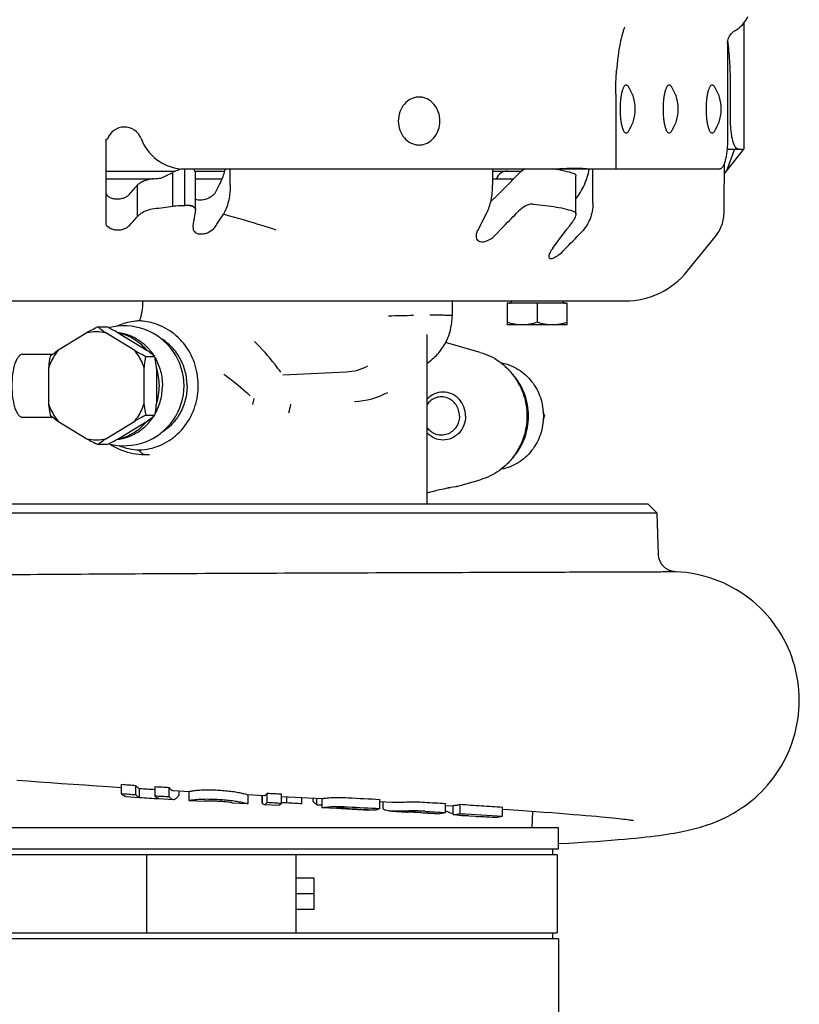
# Model space of a CAD drawing. Units: millimetres. Extents: x 10 to 821, y -6 to 569.
# Drawn here: x 710 to 723, y 456 to 472 of the extents above; entities that cross this region are included whole.
import ezdxf

# ---------------------------------------------------------------- set-up
doc = ezdxf.new("R2010")
doc.units = ezdxf.units.MM
doc.header["$LTSCALE"] = 46.255
doc.layers.get('0').update_dxf_attribs({"linetype": 'CONTINUOUS'})

msp = doc.modelspace()

# ---------------------------------------------------------------- linework, layer by layer
at = {"color": 7, "linetype": 'Continuous'}
for p, q in [((722.412, 471.897), (722.412, 469.79)), ((720.422, 471.82), (720.423, 471.821)), ((722.138, 471.547), (722.138, 469.959)), ((720.285, 471.061), (720.289, 471.109)), ((720.275, 470.858), (720.277, 470.909)), ((720.277, 470.909), (720.279, 470.96)), ((720.279, 470.96), (720.282, 471.01)), ((720.282, 471.01), (720.285, 471.061)), ((722.187, 470.29), (722.187, 470.911)), ((720.273, 470.757), (720.274, 470.808)), ((720.273, 470.709), (720.273, 470.757)), ((720.274, 470.808), (720.275, 470.858)), ((720.273, 470.709), (720.273, 469.459)), ((711.778, 469.959), (711.798, 469.959)), ((711.778, 468.548), (711.778, 469.959)), ((722.113, 469.415), (722.412, 469.79)), ((722.252, 469.79), (722.118, 469.428)), ((722.165, 469.79), (722.412, 469.79)), ((713.021, 469.459), (722.01, 469.459)), ((713.088, 468.852), (713.088, 469.459)), ((713.847, 469.195), (713.847, 469.459)), ((718.222, 469.459), (718.222, 469.195)), ((719.894, 468.888), (719.894, 469.459)), ((722.08, 469.541), (722.08, 469.211)), ((711.778, 469.424), (712.934, 469.424)), ((711.778, 469.294), (712.563, 469.294)), ((712.691, 469.308), (712.888, 469.403)), ((712.888, 468.84), (712.888, 469.403)), ((713.259, 469.424), (713.755, 469.424)), ((713.267, 468.781), (713.267, 469.379)), ((713.267, 469.294), (713.711, 469.294)), ((718.222, 469.424), (718.704, 469.424)), ((718.222, 469.294), (718.57, 469.294)), ((719.609, 468.708), (719.609, 469.342)), ((722.08, 469.373), (722.112, 469.413)), ((722.112, 469.413), (722.113, 469.415)), ((712.303, 468.67), (712.303, 469.193)), ((713.599, 469.067), (713.669, 469.202)), ((718.253, 468.973), (718.523, 469.247)), ((722.08, 468.747), (722.08, 469.211)), ((713.747, 468.728), (713.735, 468.703)), ((717.972, 468.436), (718.123, 468.728)), ((719.609, 468.708), (719.609, 468.708)), ((718.253, 468.347), (718.404, 468.501)), ((721.471, 467.759), (721.934, 468.329)), ((707.246, 467.259), (720.435, 467.259)), ((717.548, 467.259), (717.548, 467.01)), ((719.465, 467.219), (718.465, 467.219)), ((718.465, 467.219), (718.465, 466.859)), ((718.965, 467.219), (718.965, 466.903)), ((719.465, 466.859), (719.465, 467.219)), ((711.642, 466.825), (711.791, 466.825)), ((719.465, 466.859), (718.465, 466.859)), ((711.456, 466.728), (710.974, 466.432)), ((712.254, 466.432), (711.773, 466.728)), ((711.978, 466.728), (712.459, 466.432)), ((717.129, 463.872), (717.129, 466.697)), ((717.129, 466.696), (717.129, 466.697)), ((718.016, 466.4), (717.437, 466.565)), ((710.384, 466.369), (710.888, 466.369)), ((712.441, 466.334), (712.59, 466.334)), ((718.36, 466.227), (718.372, 466.225)), ((710.815, 466.14), (710.815, 465.548)), ((712.413, 465.548), (712.413, 466.14)), ((712.618, 466.14), (712.618, 465.548)), ((714.724, 466.025), (715.782, 466.077)), ((712.441, 465.353), (712.59, 465.353)), ((719.068, 465.339), (719.089, 465.339)), ((710.384, 465.319), (710.888, 465.319)), ((710.974, 465.256), (711.456, 464.96)), ((711.773, 464.96), (712.254, 465.256)), ((711.978, 464.96), (712.459, 465.256)), ((711.602, 464.883), (711.576, 464.88)), ((711.791, 464.862), (711.642, 464.862)), ((711.837, 464.873), (711.864, 464.855)), ((711.864, 464.855), (711.907, 464.83)), ((711.907, 464.83), (711.951, 464.808)), ((711.951, 464.808), (711.995, 464.787)), ((711.995, 464.787), (712.041, 464.768)), ((712.041, 464.768), (712.087, 464.752)), ((712.087, 464.752), (712.134, 464.738)), ((712.134, 464.738), (712.181, 464.726)), ((712.181, 464.726), (712.229, 464.716)), ((712.229, 464.716), (712.277, 464.708)), ((712.277, 464.708), (712.326, 464.703)), ((712.326, 464.703), (712.374, 464.7)), ((712.374, 464.7), (712.416, 464.699)), ((712.416, 464.699), (712.499, 464.699)), ((718.372, 464.453), (718.36, 464.451)), ((717.643, 464.172), (718.016, 464.278)), ((717.129, 464.061), (717.183, 464.074)), ((717.183, 464.074), (717.239, 464.088)), ((717.239, 464.088), (717.291, 464.101)), ((717.291, 464.101), (717.338, 464.112)), ((717.338, 464.112), (717.379, 464.122)), ((717.379, 464.122), (717.405, 464.127)), ((717.405, 464.127), (717.428, 464.133)), ((717.428, 464.133), (717.449, 464.137)), ((717.449, 464.137), (717.468, 464.141)), ((717.468, 464.141), (717.484, 464.144)), ((717.484, 464.144), (717.491, 464.146)), ((717.491, 464.146), (717.497, 464.147)), ((717.497, 464.147), (717.503, 464.148)), ((717.503, 464.148), (717.508, 464.149)), ((717.508, 464.149), (717.513, 464.15)), ((717.513, 464.15), (717.517, 464.15)), ((717.517, 464.15), (717.52, 464.151)), ((717.52, 464.151), (717.606, 464.164)), ((717.606, 464.164), (717.607, 464.164)), ((717.607, 464.164), (717.609, 464.164)), ((717.609, 464.164), (717.613, 464.165)), ((717.613, 464.165), (717.618, 464.166)), ((717.618, 464.166), (717.622, 464.167)), ((717.622, 464.167), (717.626, 464.168)), ((717.626, 464.168), (717.631, 464.169)), ((717.631, 464.169), (717.636, 464.17)), ((720.814, 463.872), (706.582, 463.872)), ((720.814, 463.872), (720.964, 463.722)), ((720.964, 463.722), (709.285, 463.722)), ((720.988, 463.03), (720.964, 463.722)), ((720.989, 463.013), (720.988, 463.03)), ((720.991, 462.994), (720.989, 463.013)), ((720.995, 462.975), (720.991, 462.994)), ((721, 462.957), (720.995, 462.975)), ((721.006, 462.939), (721, 462.957)), ((721.012, 462.921), (721.006, 462.939)), ((721.02, 462.904), (721.012, 462.921)), ((721.029, 462.888), (721.02, 462.904)), ((721.038, 462.874), (721.029, 462.888)), ((721.047, 462.861), (721.038, 462.874)), ((721.056, 462.849), (721.047, 462.861)), ((721.066, 462.839), (721.056, 462.849)), ((721.075, 462.829), (721.066, 462.839)), ((721.084, 462.82), (721.075, 462.829)), ((721.093, 462.812), (721.084, 462.82)), ((721.103, 462.804), (721.093, 462.812)), ((721.112, 462.797), (721.103, 462.804)), ((721.121, 462.791), (721.112, 462.797)), ((721.13, 462.785), (721.121, 462.791)), ((721.139, 462.78), (721.13, 462.785)), ((721.148, 462.775), (721.139, 462.78)), ((721.157, 462.77), (721.148, 462.775)), ((721.166, 462.766), (721.157, 462.77)), ((721.174, 462.762), (721.166, 462.766)), ((721.183, 462.759), (721.174, 462.762)), ((721.191, 462.756), (721.183, 462.759)), ((721.199, 462.754), (721.191, 462.756)), ((721.206, 462.751), (721.199, 462.754)), ((721.214, 462.749), (721.206, 462.751)), ((721.22, 462.748), (721.214, 462.749)), ((721.227, 462.746), (721.22, 462.748)), ((721.232, 462.745), (721.227, 462.746)), ((721.237, 462.744), (721.232, 462.745)), ((721.242, 462.744), (721.237, 462.744)), ((721.246, 462.743), (721.242, 462.744)), ((721.249, 462.743), (721.246, 462.743)), ((721.253, 462.742), (721.249, 462.743)), ((721.256, 462.742), (721.253, 462.742)), ((721.259, 462.742), (721.256, 462.742)), ((721.261, 462.741), (721.259, 462.742)), ((721.263, 462.741), (721.261, 462.741)), ((721.265, 462.741), (721.263, 462.741)), ((721.267, 462.741), (721.265, 462.741)), ((721.268, 462.741), (721.267, 462.741)), ((721.27, 462.741), (721.268, 462.741)), ((721.272, 462.741), (721.27, 462.741)), ((721.273, 462.741), (721.272, 462.741)), ((721.274, 462.741), (721.273, 462.741)), ((721.358, 462.736), (721.274, 462.741)), ((721.44, 462.728), (721.358, 462.736)), ((721.521, 462.717), (721.44, 462.728)), ((721.602, 462.703), (721.521, 462.717)), ((721.683, 462.685), (721.602, 462.703)), ((721.763, 462.665), (721.683, 462.685)), ((721.841, 462.642), (721.763, 462.665)), ((721.919, 462.616), (721.841, 462.642)), ((721.995, 462.587), (721.919, 462.616)), ((722.07, 462.555), (721.995, 462.587)), ((722.144, 462.52), (722.07, 462.555)), ((722.217, 462.482), (722.144, 462.52)), ((722.289, 462.441), (722.217, 462.482)), ((722.359, 462.397), (722.289, 462.441)), ((722.427, 462.351), (722.359, 462.397)), ((722.493, 462.302), (722.427, 462.351)), ((722.558, 462.251), (722.493, 462.302)), ((722.62, 462.198), (722.558, 462.251)), ((722.68, 462.143), (722.62, 462.198)), ((722.737, 462.085), (722.68, 462.143)), ((722.793, 462.025), (722.737, 462.085)), ((722.846, 461.962), (722.793, 462.025)), ((722.897, 461.898), (722.846, 461.962)), ((722.946, 461.831), (722.897, 461.898)), ((722.992, 461.763), (722.946, 461.831)), ((723.035, 461.693), (722.992, 461.763)), ((723.076, 461.621), (723.035, 461.693)), ((723.114, 461.548), (723.076, 461.621)), ((723.148, 461.474), (723.114, 461.548)), ((723.18, 461.399), (723.148, 461.474)), ((723.209, 461.322), (723.18, 461.399)), ((723.235, 461.245), (723.209, 461.322)), ((723.259, 461.166), (723.235, 461.245)), ((723.279, 461.086), (723.259, 461.166)), ((723.296, 461.005), (723.279, 461.086)), ((723.31, 460.924), (723.296, 461.005)), ((723.321, 460.842), (723.31, 460.924)), ((723.329, 460.76), (723.321, 460.842)), ((723.333, 460.678), (723.329, 460.76)), ((723.335, 460.6), (723.333, 460.678)), ((723.333, 460.521), (723.335, 460.6)), ((723.321, 460.356), (723.328, 460.438)), ((723.328, 460.438), (723.333, 460.521)), ((723.296, 460.193), (723.31, 460.274)), ((723.31, 460.274), (723.321, 460.356)), ((723.258, 460.032), (723.278, 460.112)), ((723.278, 460.112), (723.296, 460.193)), ((723.209, 459.876), (723.235, 459.953)), ((723.235, 459.953), (723.258, 460.032)), ((723.148, 459.724), (723.18, 459.799)), ((723.18, 459.799), (723.209, 459.876)), ((723.036, 459.507), (723.076, 459.578)), ((723.076, 459.578), (723.114, 459.65)), ((723.114, 459.65), (723.148, 459.724)), ((722.949, 459.37), (722.994, 459.437)), ((722.994, 459.437), (723.036, 459.507)), ((710.288, 459.269), (710.471, 459.255)), ((710.471, 459.255), (710.656, 459.241)), ((722.854, 459.244), (722.902, 459.306)), ((722.902, 459.306), (722.949, 459.37)), ((710.656, 459.241), (710.844, 459.227)), ((710.844, 459.227), (711.035, 459.214)), ((711.035, 459.214), (711.227, 459.2)), ((711.227, 459.2), (711.421, 459.187)), ((711.421, 459.187), (711.617, 459.174)), ((711.617, 459.174), (711.814, 459.161)), ((711.814, 459.161), (712.035, 459.147)), ((712.035, 459.043), (712.035, 459.198)), ((712.271, 459.026), (712.271, 459.18)), ((712.336, 458.978), (712.336, 459.128)), ((712.593, 459.006), (712.593, 459.16)), ((712.829, 458.993), (712.829, 459.147)), ((712.898, 459.095), (713.161, 459.08)), ((712.995, 459.027), (712.995, 459.089)), ((722.702, 459.075), (722.754, 459.129)), ((722.754, 459.129), (722.805, 459.185)), ((722.805, 459.185), (722.854, 459.244)), ((712.106, 458.992), (712.336, 458.978)), ((712.657, 458.959), (712.898, 458.945)), ((713.158, 459.08), (713.158, 458.931)), ((713.161, 458.93), (713.418, 458.916)), ((714.137, 459.027), (714.412, 459.012)), ((714.143, 458.879), (714.143, 459.026)), ((714.376, 459.014), (714.376, 458.889)), ((714.382, 458.876), (714.382, 459.014)), ((714.464, 458.897), (714.464, 459.051)), ((714.701, 458.884), (714.701, 459.037)), ((714.701, 458.997), (715.377, 458.962)), ((714.79, 458.886), (714.79, 458.993)), ((715.042, 458.871), (715.042, 458.979)), ((715.229, 458.914), (715.229, 458.97)), ((715.291, 458.856), (715.291, 458.966)), ((715.374, 458.962), (715.374, 458.812)), ((716.342, 458.795), (716.342, 458.948)), ((722.488, 458.886), (722.542, 458.929)), ((722.542, 458.929), (722.596, 458.975)), ((722.596, 458.975), (722.649, 459.023)), ((722.649, 459.023), (722.702, 459.075)), ((713.88, 458.89), (714.137, 458.877)), ((714.412, 458.862), (714.649, 458.85)), ((715.291, 458.856), (715.374, 458.853)), ((715.376, 458.812), (715.623, 458.799)), ((715.63, 458.798), (715.695, 458.795)), ((715.695, 458.795), (715.695, 458.8)), ((715.695, 458.795), (715.973, 458.78)), ((715.973, 458.78), (715.973, 458.786)), ((716.342, 458.91), (716.542, 458.899)), ((716.39, 458.907), (716.39, 458.8)), ((717.438, 458.727), (717.438, 458.878)), ((717.438, 458.846), (717.563, 458.838)), ((717.563, 458.694), (717.563, 458.845)), ((717.682, 458.714), (717.682, 458.865)), ((718.388, 458.666), (718.388, 458.818)), ((718.388, 458.784), (718.494, 458.777)), ((718.494, 458.777), (718.645, 458.766)), ((718.645, 458.766), (718.793, 458.756)), ((722.284, 458.745), (722.333, 458.776)), ((722.333, 458.776), (722.384, 458.81)), ((722.384, 458.81), (722.436, 458.847)), ((722.436, 458.847), (722.488, 458.886)), ((716.54, 458.749), (716.78, 458.735)), ((717.255, 458.707), (717.255, 458.713)), ((717.729, 458.678), (717.932, 458.664)), ((718.793, 458.756), (718.935, 458.746)), ((718.879, 458.472), (718.889, 458.749)), ((718.935, 458.746), (719.073, 458.736)), ((719.073, 458.736), (719.206, 458.726)), ((719.206, 458.726), (719.334, 458.716)), ((719.334, 458.716), (719.455, 458.706)), ((719.455, 458.706), (719.568, 458.697)), ((719.568, 458.697), (719.675, 458.689)), ((719.675, 458.689), (719.775, 458.68)), ((719.775, 458.68), (719.868, 458.672)), ((719.868, 458.672), (719.954, 458.665)), ((719.954, 458.665), (720.031, 458.658)), ((720.031, 458.658), (720.101, 458.651)), ((720.101, 458.651), (720.165, 458.645)), ((720.165, 458.645), (720.223, 458.639)), ((720.223, 458.639), (720.275, 458.634)), ((720.275, 458.634), (720.323, 458.628)), ((720.323, 458.628), (720.367, 458.623)), ((720.367, 458.623), (720.405, 458.619)), ((720.405, 458.619), (720.439, 458.615)), ((720.439, 458.615), (720.469, 458.611)), ((720.469, 458.611), (720.495, 458.607)), ((720.495, 458.607), (720.517, 458.604)), ((720.517, 458.604), (720.534, 458.601)), ((720.534, 458.601), (720.548, 458.599)), ((720.548, 458.599), (720.558, 458.598)), ((720.558, 458.598), (720.565, 458.596)), ((720.565, 458.596), (720.569, 458.596)), ((720.569, 458.596), (720.57, 458.596)), ((721.982, 458.59), (722.022, 458.608)), ((722.022, 458.608), (722.063, 458.626)), ((722.063, 458.626), (722.104, 458.646)), ((722.104, 458.646), (722.146, 458.668)), ((722.146, 458.668), (722.19, 458.691)), ((722.19, 458.691), (722.236, 458.717)), ((722.236, 458.717), (722.284, 458.745)), ((719.318, 458.472), (708.078, 458.472)), ((719.318, 458.122), (719.318, 458.472)), ((721.458, 458.426), (721.506, 458.437)), ((721.506, 458.437), (721.553, 458.448)), ((721.553, 458.448), (721.598, 458.46)), ((721.598, 458.46), (721.643, 458.472)), ((721.643, 458.472), (721.687, 458.485)), ((721.687, 458.485), (721.73, 458.498)), ((721.73, 458.498), (721.773, 458.512)), ((721.773, 458.512), (721.816, 458.526)), ((721.816, 458.526), (721.858, 458.541)), ((721.858, 458.541), (721.9, 458.557)), ((721.9, 458.557), (721.942, 458.573)), ((721.942, 458.573), (721.982, 458.59)), ((720.072, 458.256), (720.198, 458.266)), ((720.198, 458.266), (720.314, 458.275)), ((720.314, 458.275), (720.42, 458.284)), ((720.42, 458.284), (720.519, 458.293)), ((720.519, 458.293), (720.611, 458.302)), ((720.611, 458.302), (720.698, 458.311)), ((720.698, 458.311), (720.779, 458.32)), ((720.779, 458.32), (720.857, 458.329)), ((720.857, 458.329), (720.93, 458.338)), ((720.93, 458.338), (721, 458.347)), ((721, 458.347), (721.067, 458.356)), ((721.067, 458.356), (721.131, 458.366)), ((721.131, 458.366), (721.192, 458.376)), ((721.192, 458.376), (721.25, 458.385)), ((721.25, 458.385), (721.305, 458.395)), ((721.305, 458.395), (721.358, 458.405)), ((721.358, 458.405), (721.409, 458.416)), ((721.409, 458.416), (721.458, 458.426)), ((708.078, 458.122), (719.318, 458.122)), ((719.218, 458.122), (719.218, 458.022)), ((719.318, 458.209), (719.494, 458.219)), ((719.494, 458.219), (719.646, 458.228)), ((719.646, 458.228), (719.795, 458.237)), ((719.795, 458.237), (719.937, 458.247)), ((719.937, 458.247), (720.072, 458.256)), ((719.298, 458.022), (708.098, 458.022)), ((712.448, 458.022), (712.448, 456.722)), ((714.948, 456.722), (714.948, 458.022)), ((719.298, 458.022), (719.298, 456.722)), ((715.248, 457.632), (714.948, 457.632)), ((715.248, 457.112), (715.248, 457.632)), ((715.248, 457.372), (714.948, 457.372)), ((715.248, 457.112), (714.948, 457.112)), ((719.318, 456.622), (708.078, 456.622)), ((708.098, 456.722), (719.298, 456.722)), ((719.218, 456.722), (719.218, 456.622)), ((719.318, 456.622), (719.318, 453.072))]:
    msp.add_line(p, q, dxfattribs=at)
for centre, radius, start, end in [((722.383, 471.555), 0.243, 121.0274, 132.6306), ((712.081, 469.858), 0.3, 20.9717, 160.3846), ((713.104, 470.25), 0.796, 200.9717, 264.0579), ((709.374, 499.919), 30.79, 275.9726, 276.1847), ((718.473, 469.224), 0.2, 90.0088, 159.2431), ((722.022, 469.464), 0.102, 321.5063, 330.5564), ((722.023, 469.464), 0.101, 330.5634, 331.8672), ((722.023, 469.464), 0.101, 331.8696, 339.6284), ((709.318, 471.587), 3.821, 317.8651, 319.6043), ((713.431, 468.089), 1.579, 135.6275, 139.6644), ((707.753, 505.272), 36.792, 277.5353, 278.0236), ((712.848, 463.107), 5.749, 87.041, 87.6126), ((710.607, 457.401), 11.726, 77.0433, 77.4984), ((679.559, 472.916), 33.958, 352.501, 352.7318), ((711.815, 468.549), 0.0374, 180.0089, 181.398), ((713.323, 468.472), 0.0972, 172.4313, 179.9282), ((708.539, 471.75), 6.013, 327.3027, 328.0851), ((701.597, 485.668), 25.015, 315.4058, 316.381), ((718.5, 467.259), 0.04, 270, 360), ((719.43, 467.259), 0.04, 180, 270), ((718.02, 401.358), 65.666, 90.97449, 91.33842), ((715.56, 459.101), 8.662, 116.8949, 118.2871), ((714.019, 469.877), 3.868, 232.0926, 234.5087), ((708.135, 459.602), 8.096, 61.6643, 63.1537), ((712.076, 465.844), 1, 255.1973, 104.8065), ((712.359, 465.957), 0.968, 110.6694, 114.5318), ((712.386, 465.889), 1.04, 104.1615, 110.7152), ((712.362, 465.981), 0.945, 95.6464, 104.1533), ((712.356, 466.034), 0.892, 91.6726, 95.5924), ((712.304, 466.034), 0.892, 84.4179, 88.3294), ((712.298, 465.981), 0.945, 75.8366, 84.3618), ((712.275, 465.889), 1.04, 69.2843, 75.8294), ((711.614, 465.948), 0.796, 78.5021, 101.4979), ((713.22, 463.283), 3.868, 125.4913, 127.9074), ((716.359, 474.059), 8.662, 241.7129, 243.1051), ((710.178, 463.234), 3.928, 52.1111, 54.4902), ((715.742, 466.935), 0.859, 272.6691, 297.8576), ((711.711, 465.844), 0.954, 359.9908, 18.0598), ((711.711, 465.844), 0.954, 341.9402, 0.0092), ((715.859, 466.898), 1.317, 272.6747, 297.8517), ((713.079, 465.848), 1.185, 344.5555, 349.4149), ((713.171, 465.847), 1.715, 344.6739, 349.5054), ((713.256, 468.453), 3.928, 232.1111, 234.4902), ((716.097, 458.13), 8.096, 116.8463, 118.3357), ((710.214, 468.405), 3.868, 305.4913, 307.9074), ((714.813, 463.507), 4.652, 23.1906, 23.8883), ((714.813, 467.171), 4.652, 336.1117, 336.8094), ((711.614, 465.74), 0.796, 258.5021, 281.4979), ((715.298, 472.086), 8.096, 241.6643, 243.1537), ((714.055, 461.762), 3.928, 125.5098, 127.8889), ((707.873, 472.587), 8.662, 296.8949, 298.2871), ((712.354, 465.726), 0.951, 247.4073, 268.5709), ((719.944, 582.513), 123.619, 266.47152, 266.59077), ((714.103, 485.061), 25.945, 266.6617, 267.184), ((714.08, 485.344), 26.38, 265.5543, 266.0686), ((720.349, 590.188), 131.454, 266.50523, 266.64566), ((714.272, 488.214), 29.256, 266.7094, 267.1725), ((718.136, 498.211), 39.305, 266.6129, 267.3847), ((716.675, 494.563), 35.734, 266.4524, 266.832), ((712.954, 426.094), 32.844, 86.3554, 86.7958), ((722.014, 572.006), 113.381, 266.84438, 267.10132), ((718.299, 501.352), 42.602, 266.6549, 267.3669), ((716.835, 459.691), 0.957, 266.7377, 267.6062), ((710.095, 341.286), 117.64, 86.51081, 86.73515), ((726.296, 609.336), 150.895, 266.47412, 266.59756), ((719.926, 501.615), 42.96, 266.2134, 266.6791), ((717.511, 459.396), 0.704, 274.3083, 284.0669), ((724.517, 560.016), 101.56, 266.07387, 266.2164), ((717.774, 459.374), 0.698, 258.9954, 266.3244), ((720.453, 494.734), 36.127, 265.6007, 266.7231), ((717.773, 459.361), 0.684, 266.3609, 273.5713), ((717.976, 459.349), 0.686, 266.2827, 273.431), ((725.616, 576.089), 117.671, 266.29752, 266.42049), ((718.222, 459.361), 0.715, 273.8553, 283.4504)]:
    msp.add_arc(centre, radius, start, end, dxfattribs=at)
for centre, major_axis, ratio, start_param, end_param in [((712.878, 468.899), (0.526, 0.491), 0.576943, 0.800333, 1.060907), ((719.722, 476.789), (11.288, 13.797), 0.232351, -1.949843, -1.938808), ((713.426, 469.067), (0.176, 0.164), 0.576943, -1.056194, -1.016757), ((712.142, 466.541), (2.114, 1.971), 0.576943, 0.643097, 0.645965), ((713.067, 468.657), (0.176, 0.164), 0.576943, 0.07336, 0.643097), ((711.296, 473.369), (0.78, 5.595), 0.484831, -2.553871, -2.497023), ((719.722, 476.789), (12.405, 15.161), 0.232351, -1.949843, -1.93057), ((715.107, 469.697), (22.646, 29.862), 0.112704, -1.53749, -1.523492), ((718.145, 468.436), (0.176, 0.164), 0.576943, 2.124836, 4.785574), ((720.435, 468.659), (0, 1.4), 0.966004, -3.141593, -2.268928)]:
    msp.add_ellipse(centre, major_axis=major_axis, ratio=ratio, start_param=start_param, end_param=end_param, dxfattribs=at)
for points, knots in [([(722.258, 471.763), (722.305, 471.791), (722.391, 471.861), (722.454, 471.951), (722.479, 472)], [0, 0, 0, 0, 0.497676, 1, 1, 1, 1]), ([(720.422, 471.82), (720.416, 471.806), (720.403, 471.773), (720.375, 471.684), (720.342, 471.54), (720.31, 471.337), (720.295, 471.188), (720.289, 471.109)], [0, 0, 0, 0, 0.061656, 0.1491, 0.382403, 0.672299, 1, 1, 1, 1]), ([(722.138, 471.547), (722.138, 471.582), (722.152, 471.652), (722.194, 471.71), (722.219, 471.734)], [0, 0, 0, 0, 0.502542, 1, 1, 1, 1]), ([(722.187, 470.911), (722.187, 471.028), (722.18, 471.258), (722.158, 471.486), (722.143, 471.597)], [0, 0, 0, 0, 0.512212, 1, 1, 1, 1]), ([(720.448, 470.859), (720.431, 470.859), (720.412, 470.837), (720.399, 470.811), (720.387, 470.782), (720.374, 470.739), (720.361, 470.678), (720.352, 470.61), (720.346, 470.536), (720.345, 470.459), (720.346, 470.382), (720.352, 470.307), (720.361, 470.239), (720.374, 470.179), (720.387, 470.135), (720.399, 470.106), (720.412, 470.08), (720.431, 470.059), (720.448, 470.059)], [0, 0, 0, 0, 0.058014, 0.080319, 0.105966, 0.166866, 0.23925, 0.32082, 0.408775, 0.5, 0.591225, 0.67918, 0.76075, 0.833134, 0.894034, 0.919681, 0.941986, 1, 1, 1, 1]), ([(720.484, 470.833), (720.479, 470.84), (720.469, 470.852), (720.454, 470.859), (720.448, 470.859)], [0, 0, 0, 0, 0.573284, 1, 1, 1, 1]), ([(720.484, 470.084), (720.521, 470.139), (720.58, 470.26), (720.608, 470.459), (720.58, 470.658), (720.521, 470.778), (720.484, 470.833)], [0, 0, 0, 0, 0.250055, 0.5, 0.749945, 1, 1, 1, 1]), ([(721.165, 470.859), (721.148, 470.859), (721.13, 470.837), (721.116, 470.811), (721.104, 470.782), (721.091, 470.739), (721.078, 470.678), (721.069, 470.61), (721.064, 470.536), (721.062, 470.459), (721.064, 470.382), (721.069, 470.307), (721.078, 470.239), (721.091, 470.179), (721.104, 470.135), (721.116, 470.106), (721.13, 470.08), (721.148, 470.059), (721.165, 470.059)], [0, 0, 0, 0, 0.058014, 0.080319, 0.105966, 0.166866, 0.23925, 0.32082, 0.408775, 0.5, 0.591225, 0.67918, 0.76075, 0.833134, 0.894034, 0.919681, 0.941986, 1, 1, 1, 1]), ([(721.201, 470.833), (721.196, 470.84), (721.186, 470.852), (721.171, 470.859), (721.165, 470.859)], [0, 0, 0, 0, 0.573284, 1, 1, 1, 1]), ([(721.201, 470.084), (721.238, 470.139), (721.297, 470.26), (721.325, 470.459), (721.297, 470.658), (721.238, 470.778), (721.201, 470.833)], [0, 0, 0, 0, 0.250055, 0.5, 0.749945, 1, 1, 1, 1]), ([(721.882, 470.859), (721.866, 470.859), (721.847, 470.837), (721.833, 470.811), (721.821, 470.782), (721.808, 470.739), (721.796, 470.678), (721.787, 470.61), (721.781, 470.536), (721.779, 470.459), (721.781, 470.382), (721.787, 470.307), (721.796, 470.239), (721.808, 470.179), (721.821, 470.135), (721.833, 470.106), (721.847, 470.08), (721.866, 470.059), (721.882, 470.059)], [0, 0, 0, 0, 0.058014, 0.080319, 0.105966, 0.166866, 0.23925, 0.32082, 0.408775, 0.5, 0.591225, 0.67918, 0.76075, 0.833134, 0.894034, 0.919681, 0.941986, 1, 1, 1, 1]), ([(721.918, 470.833), (721.913, 470.84), (721.904, 470.852), (721.889, 470.859), (721.882, 470.859)], [0, 0, 0, 0, 0.573284, 1, 1, 1, 1]), ([(721.918, 470.084), (721.955, 470.139), (722.014, 470.26), (722.043, 470.459), (722.014, 470.658), (721.955, 470.778), (721.918, 470.833)], [0, 0, 0, 0, 0.250055, 0.5, 0.749945, 1, 1, 1, 1]), ([(716.995, 470.659), (716.973, 470.659), (716.927, 470.653), (716.839, 470.622), (716.741, 470.546), (716.666, 470.413), (716.64, 470.259), (716.666, 470.104), (716.741, 469.972), (716.839, 469.895), (716.927, 469.864), (716.973, 469.859), (716.995, 469.859)], [0, 0, 0, 0, 0.058234, 0.117185, 0.238704, 0.367045, 0.5, 0.632955, 0.761296, 0.882815, 0.941766, 1, 1, 1, 1]), ([(716.995, 469.859), (717.018, 469.859), (717.064, 469.864), (717.152, 469.895), (717.25, 469.972), (717.325, 470.104), (717.351, 470.259), (717.325, 470.413), (717.25, 470.546), (717.152, 470.622), (717.064, 470.653), (717.018, 470.659), (716.995, 470.659)], [0, 0, 0, 0, 0.058234, 0.117185, 0.238704, 0.367045, 0.5, 0.632955, 0.761296, 0.882815, 0.941766, 1, 1, 1, 1]), ([(722.319, 469.79), (722.298, 469.79), (722.273, 469.819), (722.255, 469.852), (722.239, 469.889), (722.223, 469.944), (722.207, 470.019), (722.196, 470.104), (722.189, 470.196), (722.187, 470.259), (722.187, 470.29)], [0, 0, 0, 0, 0.121067, 0.166999, 0.219498, 0.342955, 0.487847, 0.64926, 0.821885, 1, 1, 1, 1]), ([(720.448, 470.059), (720.454, 470.059), (720.469, 470.065), (720.479, 470.077), (720.484, 470.084)], [0, 0, 0, 0, 0.426716, 1, 1, 1, 1]), ([(721.165, 470.059), (721.171, 470.059), (721.186, 470.065), (721.196, 470.077), (721.201, 470.084)], [0, 0, 0, 0, 0.426716, 1, 1, 1, 1]), ([(721.882, 470.059), (721.889, 470.059), (721.904, 470.065), (721.913, 470.077), (721.918, 470.084)], [0, 0, 0, 0, 0.426716, 1, 1, 1, 1]), ([(722.138, 469.959), (722.138, 469.926), (722.136, 469.862), (722.129, 469.769), (722.118, 469.684), (722.102, 469.609), (722.086, 469.555), (722.071, 469.518), (722.054, 469.486), (722.031, 469.459), (722.01, 469.459)], [0, 0, 0, 0, 0.182449, 0.35836, 0.5215, 0.666269, 0.788068, 0.839362, 0.883972, 1, 1, 1, 1]), ([(722.132, 469.806), (722.137, 469.802), (722.147, 469.794), (722.159, 469.79), (722.165, 469.79)], [0, 0, 0, 0, 0.540733, 1, 1, 1, 1]), ([(713.267, 469.379), (713.267, 469.394), (713.263, 469.418), (713.248, 469.444), (713.236, 469.454), (713.23, 469.459)], [0, 0, 0, 0, 0.498719, 0.744092, 1, 1, 1, 1]), ([(713.669, 469.202), (713.679, 469.221), (713.718, 469.303), (713.747, 469.391), (713.765, 469.459)], [0, 0, 0, 0, 0.234932, 1, 1, 1, 1]), ([(718.758, 469.459), (718.748, 469.453), (718.71, 469.43), (718.675, 469.402), (718.652, 469.378)], [0, 0, 0, 0, 0.258202, 1, 1, 1, 1]), ([(719.585, 469.379), (719.532, 469.397), (719.412, 469.428), (719.29, 469.449), (719.224, 469.459)], [0, 0, 0, 0, 0.458733, 1, 1, 1, 1]), ([(719.253, 469.459), (719.362, 469.468), (719.564, 469.479), (719.766, 469.47), (719.858, 469.459)], [0, 0, 0, 0, 0.540729, 1, 1, 1, 1]), ([(719.609, 468.963), (719.667, 469.033), (719.763, 469.191), (719.816, 469.368), (719.831, 469.459)], [0, 0, 0, 0, 0.498302, 1, 1, 1, 1]), ([(712.577, 469.296), (712.549, 469.293), (712.494, 469.285), (712.417, 469.263), (712.353, 469.234), (712.317, 469.207), (712.303, 469.193)], [0, 0, 0, 0, 0.288635, 0.558406, 0.79674, 1, 1, 1, 1]), ([(719.585, 469.379), (719.589, 469.378), (719.596, 469.374), (719.607, 469.362), (719.609, 469.35), (719.609, 469.342)], [0, 0, 0, 0, 0.255863, 0.49237, 1, 1, 1, 1]), ([(713.847, 469.195), (713.847, 469.11), (713.835, 468.985), (713.793, 468.83), (713.764, 468.76), (713.747, 468.728)], [0, 0, 0, 0, 0.530056, 0.775895, 1, 1, 1, 1]), ([(718.123, 468.728), (718.139, 468.76), (718.168, 468.83), (718.21, 468.985), (718.222, 469.11), (718.222, 469.195)], [0, 0, 0, 0, 0.224105, 0.469944, 1, 1, 1, 1]), ([(712.151, 469.024), (712.14, 469.011), (712.111, 468.989), (712.056, 468.966), (712.002, 468.956), (711.957, 468.955), (711.913, 468.958), (711.864, 468.969), (711.817, 468.993), (711.786, 469.023), (711.778, 469.048), (711.778, 469.06)], [0, 0, 0, 0, 0.114579, 0.251609, 0.406233, 0.486056, 0.564401, 0.708231, 0.82745, 0.921647, 1, 1, 1, 1]), ([(713.399, 468.942), (713.387, 468.939), (713.342, 468.933), (713.294, 468.94), (713.267, 468.958)], [0, 0, 0, 0, 0.287836, 1, 1, 1, 1]), ([(713.595, 469.059), (713.585, 469.046), (713.56, 469.021), (713.498, 468.975), (713.44, 468.95), (713.399, 468.942)], [0, 0, 0, 0, 0.213991, 0.457786, 1, 1, 1, 1]), ([(718.253, 468.973), (718.248, 468.968), (718.229, 468.95), (718.208, 468.933), (718.192, 468.922)], [0, 0, 0, 0, 0.243155, 1, 1, 1, 1]), ([(712.359, 468.72), (712.389, 468.741), (712.46, 468.775), (712.536, 468.792), (712.577, 468.798)], [0, 0, 0, 0, 0.469655, 1, 1, 1, 1]), ([(712.888, 468.84), (712.905, 468.842), (712.971, 468.85), (713.038, 468.853), (713.088, 468.852)], [0, 0, 0, 0, 0.255246, 1, 1, 1, 1]), ([(713.236, 468.828), (713.245, 468.823), (713.261, 468.811), (713.267, 468.79), (713.267, 468.781)], [0, 0, 0, 0, 0.535501, 1, 1, 1, 1]), ([(718.899, 468.873), (718.878, 468.875), (718.831, 468.868), (718.744, 468.832), (718.685, 468.788), (718.652, 468.754)], [0, 0, 0, 0, 0.23034, 0.490245, 1, 1, 1, 1]), ([(718.899, 468.873), (718.967, 468.867), (719.097, 468.855), (719.281, 468.828), (719.442, 468.794), (719.541, 468.764), (719.585, 468.747)], [0, 0, 0, 0, 0.293724, 0.559371, 0.795028, 1, 1, 1, 1]), ([(719.894, 468.888), (719.894, 468.8), (719.862, 468.625), (719.766, 468.473), (719.707, 468.411)], [0, 0, 0, 0, 0.502283, 1, 1, 1, 1]), ([(712.303, 468.67), (712.307, 468.674), (712.324, 468.692), (712.344, 468.709), (712.359, 468.72)], [0, 0, 0, 0, 0.233683, 1, 1, 1, 1]), ([(713.266, 468.771), (713.264, 468.759), (713.256, 468.709), (713.249, 468.659), (713.244, 468.62)], [0, 0, 0, 0, 0.232266, 1, 1, 1, 1]), ([(713.643, 468.571), (713.65, 468.583), (713.679, 468.628), (713.71, 468.672), (713.735, 468.703)], [0, 0, 0, 0, 0.256771, 1, 1, 1, 1]), ([(714.613, 468.441), (714.541, 468.464), (714.25, 468.557), (713.957, 468.643), (713.735, 468.703)], [0, 0, 0, 0, 0.247922, 1, 1, 1, 1]), ([(719.609, 468.708), (719.609, 468.697), (719.604, 468.673), (719.583, 468.622), (719.558, 468.585), (719.54, 468.56)], [0, 0, 0, 0, 0.197282, 0.434463, 1, 1, 1, 1]), ([(719.585, 468.747), (719.589, 468.745), (719.596, 468.742), (719.607, 468.729), (719.609, 468.717), (719.609, 468.708)], [0, 0, 0, 0, 0.254392, 0.492118, 1, 1, 1, 1]), ([(721.934, 468.329), (721.981, 468.387), (722.055, 468.521), (722.08, 468.672), (722.08, 468.747)], [0, 0, 0, 0, 0.498146, 1, 1, 1, 1]), ([(711.893, 468.452), (711.876, 468.456), (711.846, 468.466), (711.809, 468.489), (711.784, 468.517), (711.778, 468.538), (711.778, 468.548)], [0, 0, 0, 0, 0.325833, 0.596106, 0.814332, 1, 1, 1, 1]), ([(711.893, 468.452), (711.917, 468.446), (711.967, 468.44), (712.04, 468.446), (712.104, 468.467), (712.138, 468.49), (712.151, 468.503)], [0, 0, 0, 0, 0.272141, 0.54996, 0.797876, 1, 1, 1, 1]), ([(713.226, 468.472), (713.226, 468.459), (713.233, 468.43), (713.265, 468.396), (713.317, 468.376), (713.382, 468.373), (713.45, 468.387), (713.529, 468.424), (713.578, 468.468), (713.599, 468.502)], [0, 0, 0, 0, 0.085822, 0.179664, 0.295927, 0.438026, 0.593043, 0.743455, 1, 1, 1, 1]), ([(719.225, 468.141), (719.207, 468.117), (719.184, 468.082), (719.164, 468.034), (719.159, 468.012), (719.159, 468.002)], [0, 0, 0, 0, 0.565079, 0.802654, 1, 1, 1, 1]), ([(719.159, 468.002), (719.159, 467.994), (719.161, 467.982), (719.172, 467.971), (719.183, 467.966), (719.197, 467.965), (719.221, 467.968), (719.253, 467.982), (719.293, 468.005), (719.348, 468.045), (719.386, 468.08), (719.41, 468.105)], [0, 0, 0, 0, 0.072844, 0.106233, 0.142407, 0.185361, 0.237077, 0.364833, 0.514707, 0.674846, 1, 1, 1, 1]), ([(712.388, 467.259), (712.386, 467.197), (712.376, 467.084), (712.349, 466.974), (712.33, 466.925)], [0, 0, 0, 0, 0.541789, 1, 1, 1, 1]), ([(717.129, 466.221), (717.193, 466.264), (717.31, 466.367), (717.445, 466.558), (717.529, 466.777), (717.548, 466.933), (717.548, 467.01)], [0, 0, 0, 0, 0.248443, 0.498614, 0.749235, 1, 1, 1, 1]), ([(717.548, 467.01), (717.548, 467.011), (717.546, 467.012), (717.541, 467.013), (717.534, 467.014), (717.523, 467.015), (717.51, 467.016), (717.486, 467.017), (717.449, 467.018), (717.396, 467.019), (717.331, 467.019), (717.255, 467.019), (717.201, 467.019), (717.172, 467.019)], [0, 0, 0, 0, 0.005415, 0.01777, 0.0378, 0.065625, 0.101269, 0.144727, 0.254985, 0.396109, 0.567683, 0.769186, 1, 1, 1, 1]), ([(712.33, 464.775), (712.388, 464.777), (712.505, 464.79), (712.674, 464.843), (712.832, 464.926), (713.021, 465.074), (713.207, 465.322), (713.321, 465.678), (713.316, 466.053), (713.191, 466.406), (712.962, 466.693), (712.753, 466.82), (712.642, 466.862)], [0, 0, 0, 0, 0.060519, 0.121304, 0.182555, 0.244412, 0.369653, 0.497085, 0.625308, 0.75259, 0.877597, 1, 1, 1, 1]), ([(718.715, 466.859), (718.673, 466.859), (718.588, 466.867), (718.505, 466.89), (718.465, 466.903)], [0, 0, 0, 0, 0.498116, 1, 1, 1, 1]), ([(718.965, 466.903), (718.925, 466.89), (718.842, 466.867), (718.757, 466.859), (718.715, 466.859)], [0, 0, 0, 0, 0.501884, 1, 1, 1, 1]), ([(719.215, 466.859), (719.173, 466.859), (719.088, 466.867), (719.005, 466.89), (718.965, 466.903)], [0, 0, 0, 0, 0.498116, 1, 1, 1, 1]), ([(719.465, 466.903), (719.425, 466.89), (719.342, 466.867), (719.257, 466.859), (719.215, 466.859)], [0, 0, 0, 0, 0.501884, 1, 1, 1, 1]), ([(711.957, 466.739), (712.018, 466.732), (712.139, 466.705), (712.308, 466.622), (712.456, 466.504), (712.535, 466.404), (712.569, 466.351)], [0, 0, 0, 0, 0.246076, 0.494232, 0.745418, 1, 1, 1, 1]), ([(711.978, 466.728), (712.071, 466.709), (712.253, 466.637), (712.399, 466.507), (712.459, 466.432)], [0, 0, 0, 0, 0.495445, 1, 1, 1, 1]), ([(713.127, 465.844), (713.127, 465.923), (713.107, 466.081), (713.021, 466.301), (712.883, 466.491), (712.762, 466.589), (712.697, 466.628)], [0, 0, 0, 0, 0.2542, 0.50643, 0.755219, 1, 1, 1, 1]), ([(714.689, 466.069), (714.658, 466.113), (714.524, 466.295), (714.372, 466.463), (714.25, 466.584)], [0, 0, 0, 0, 0.237423, 1, 1, 1, 1]), ([(710.384, 466.369), (710.372, 466.369), (710.345, 466.36), (710.311, 466.327), (710.281, 466.277), (710.255, 466.212), (710.233, 466.133), (710.211, 466.009), (710.201, 465.844), (710.211, 465.678), (710.233, 465.555), (710.255, 465.476), (710.281, 465.41), (710.311, 465.361), (710.345, 465.328), (710.372, 465.319), (710.384, 465.319)], [0, 0, 0, 0, 0.0311, 0.069511, 0.118648, 0.178992, 0.249487, 0.328204, 0.5, 0.671796, 0.750513, 0.821008, 0.881352, 0.930489, 0.9689, 1, 1, 1, 1]), ([(710.974, 466.432), (710.957, 466.41), (710.891, 466.321), (710.841, 466.219), (710.815, 466.14)], [0, 0, 0, 0, 0.248622, 1, 1, 1, 1]), ([(710.843, 466.334), (710.841, 466.319), (710.83, 466.254), (710.821, 466.189), (710.815, 466.14)], [0, 0, 0, 0, 0.245138, 1, 1, 1, 1]), ([(712.413, 466.14), (712.404, 466.166), (712.365, 466.27), (712.307, 466.367), (712.254, 466.432)], [0, 0, 0, 0, 0.252284, 1, 1, 1, 1]), ([(712.413, 466.14), (712.415, 466.156), (712.423, 466.221), (712.433, 466.286), (712.441, 466.334)], [0, 0, 0, 0, 0.254972, 1, 1, 1, 1]), ([(712.618, 466.14), (712.616, 466.156), (712.608, 466.221), (712.598, 466.286), (712.59, 466.334)], [0, 0, 0, 0, 0.254972, 1, 1, 1, 1]), ([(718.016, 466.4), (718.072, 466.384), (718.181, 466.343), (718.332, 466.254), (718.467, 466.141), (718.62, 465.962), (718.756, 465.695), (718.811, 465.339), (718.756, 464.983), (718.62, 464.716), (718.467, 464.537), (718.332, 464.424), (718.181, 464.335), (718.072, 464.294), (718.016, 464.278)], [0, 0, 0, 0, 0.06177, 0.123742, 0.185969, 0.248475, 0.373884, 0.5, 0.626117, 0.751525, 0.814031, 0.876258, 0.93823, 1, 1, 1, 1]), ([(712.595, 466.309), (712.634, 466.239), (712.696, 466.087), (712.716, 465.925), (712.716, 465.844)], [0, 0, 0, 0, 0.497952, 1, 1, 1, 1]), ([(718.372, 466.225), (718.469, 466.206), (718.659, 466.132), (718.887, 465.925), (719.034, 465.65), (719.085, 465.339), (719.034, 465.028), (718.887, 464.753), (718.659, 464.546), (718.469, 464.472), (718.372, 464.453)], [0, 0, 0, 0, 0.121549, 0.245424, 0.371884, 0.5, 0.628116, 0.754576, 0.878451, 1, 1, 1, 1]), ([(713.742, 466.035), (713.782, 466.006), (713.933, 465.893), (714.078, 465.772), (714.18, 465.677)], [0, 0, 0, 0, 0.26299, 1, 1, 1, 1]), ([(718.551, 464.638), (718.636, 464.731), (718.774, 464.954), (718.844, 465.339), (718.774, 465.724), (718.636, 465.947), (718.551, 466.04)], [0, 0, 0, 0, 0.248019, 0.5, 0.751981, 1, 1, 1, 1]), ([(712.595, 465.379), (712.634, 465.449), (712.696, 465.6), (712.716, 465.763), (712.716, 465.844)], [0, 0, 0, 0, 0.497952, 1, 1, 1, 1]), ([(713.127, 465.844), (713.127, 465.765), (713.107, 465.606), (713.02, 465.385), (712.882, 465.196), (712.761, 465.098), (712.696, 465.059)], [0, 0, 0, 0, 0.254208, 0.506441, 0.755227, 1, 1, 1, 1]), ([(718.65, 464.787), (718.701, 464.869), (718.78, 465.048), (718.82, 465.339), (718.78, 465.629), (718.702, 465.809), (718.651, 465.89)], [0, 0, 0, 0, 0.24882, 0.499994, 0.751171, 1, 1, 1, 1]), ([(717.395, 465.739), (717.346, 465.739), (717.246, 465.718), (717.163, 465.658), (717.129, 465.621)], [0, 0, 0, 0, 0.495606, 1, 1, 1, 1]), ([(717.668, 465.339), (717.668, 465.372), (717.659, 465.438), (717.616, 465.528), (717.55, 465.6), (717.466, 465.647), (717.372, 465.664), (717.278, 465.65), (717.193, 465.606), (717.148, 465.56), (717.129, 465.534)], [0, 0, 0, 0, 0.129466, 0.257571, 0.383433, 0.506987, 0.629051, 0.751036, 0.874387, 1, 1, 1, 1]), ([(717.771, 465.339), (717.771, 465.391), (717.752, 465.495), (717.669, 465.628), (717.544, 465.718), (717.444, 465.739), (717.395, 465.739)], [0, 0, 0, 0, 0.257136, 0.510151, 0.757222, 1, 1, 1, 1]), ([(710.815, 465.548), (710.817, 465.531), (710.825, 465.466), (710.835, 465.401), (710.843, 465.353)], [0, 0, 0, 0, 0.254972, 1, 1, 1, 1]), ([(710.815, 465.548), (710.824, 465.521), (710.863, 465.417), (710.922, 465.32), (710.974, 465.256)], [0, 0, 0, 0, 0.252284, 1, 1, 1, 1]), ([(712.254, 465.256), (712.272, 465.277), (712.338, 465.367), (712.387, 465.468), (712.413, 465.548)], [0, 0, 0, 0, 0.248622, 1, 1, 1, 1]), ([(712.441, 465.353), (712.438, 465.369), (712.427, 465.434), (712.418, 465.499), (712.413, 465.548)], [0, 0, 0, 0, 0.245138, 1, 1, 1, 1]), ([(712.59, 465.353), (712.593, 465.369), (712.604, 465.434), (712.613, 465.499), (712.618, 465.548)], [0, 0, 0, 0, 0.245138, 1, 1, 1, 1]), ([(711.957, 464.948), (712.018, 464.955), (712.139, 464.983), (712.308, 465.065), (712.456, 465.184), (712.535, 465.283), (712.569, 465.337)], [0, 0, 0, 0, 0.246076, 0.494232, 0.745418, 1, 1, 1, 1]), ([(717.668, 465.339), (717.668, 465.306), (717.659, 465.24), (717.616, 465.15), (717.55, 465.078), (717.466, 465.031), (717.372, 465.014), (717.278, 465.028), (717.193, 465.072), (717.148, 465.118), (717.129, 465.144)], [0, 0, 0, 0, 0.129466, 0.257571, 0.383433, 0.506987, 0.62905, 0.751036, 0.874387, 1, 1, 1, 1]), ([(717.771, 465.339), (717.771, 465.287), (717.752, 465.183), (717.669, 465.05), (717.544, 464.96), (717.444, 464.939), (717.395, 464.939)], [0, 0, 0, 0, 0.257136, 0.510151, 0.757222, 1, 1, 1, 1]), ([(711.978, 464.96), (712.071, 464.979), (712.253, 465.051), (712.399, 465.181), (712.459, 465.256)], [0, 0, 0, 0, 0.495445, 1, 1, 1, 1]), ([(717.395, 464.939), (717.346, 464.939), (717.246, 464.96), (717.163, 465.02), (717.129, 465.057)], [0, 0, 0, 0, 0.495606, 1, 1, 1, 1]), ([(712.416, 464.699), (712.408, 464.699), (712.391, 464.703), (712.369, 464.719), (712.348, 464.743), (712.336, 464.764), (712.33, 464.775)], [0, 0, 0, 0, 0.193267, 0.414423, 0.680936, 1, 1, 1, 1]), ([(721.274, 462.741), (721.275, 462.741), (721.275, 462.74), (721.276, 462.741), (721.276, 462.74), (721.275, 462.74), (721.274, 462.74), (721.271, 462.74), (721.267, 462.74), (721.259, 462.74), (721.245, 462.74), (721.206, 462.739), (721.131, 462.739), (721.014, 462.738), (720.862, 462.738), (720.674, 462.737), (720.452, 462.736), (720.09, 462.735), (719.563, 462.733), (718.846, 462.731), (718.028, 462.728), (716.784, 462.724), (715.109, 462.718), (713.052, 462.71), (711.049, 462.698), (709.751, 462.687), (709.138, 462.681)], [0, 0, 0, 0, 0.000098, 0.000149, 0.000154, 0.0002, 0.000293, 0.000433, 0.000857, 0.001472, 0.002277, 0.004457, 0.011088, 0.020725, 0.033324, 0.048821, 0.067139, 0.088189, 0.138081, 0.19753, 0.26535, 0.340213, 0.505031, 0.679049, 0.848524, 1, 1, 1, 1]), ([(712.035, 459.198), (712.074, 459.195), (712.153, 459.189), (712.232, 459.183), (712.271, 459.18)], [0, 0, 0, 0, 0.500001, 1, 1, 1, 1]), ([(712.271, 459.18), (712.276, 459.173), (712.286, 459.16), (712.306, 459.14), (712.324, 459.13), (712.336, 459.128)], [0, 0, 0, 0, 0.308829, 0.574251, 1, 1, 1, 1]), ([(712.829, 459.147), (712.834, 459.139), (712.846, 459.123), (712.869, 459.102), (712.889, 459.095), (712.898, 459.095)], [0, 0, 0, 0, 0.311921, 0.692086, 1, 1, 1, 1]), ([(713.161, 459.08), (713.164, 459.08), (713.172, 459.081), (713.187, 459.084), (713.211, 459.089), (713.244, 459.094), (713.287, 459.099), (713.361, 459.105), (713.42, 459.106), (713.461, 459.106)], [0, 0, 0, 0, 0.028078, 0.078615, 0.156365, 0.268127, 0.412714, 0.587617, 1, 1, 1, 1]), ([(713.461, 459.106), (713.499, 459.106), (713.575, 459.105), (713.689, 459.099), (713.801, 459.09), (713.906, 459.077), (713.996, 459.061), (714.064, 459.046), (714.106, 459.034), (714.127, 459.028), (714.134, 459.027), (714.137, 459.027)], [0, 0, 0, 0, 0.165252, 0.333509, 0.500565, 0.659615, 0.798222, 0.902559, 0.96719, 0.98704, 1, 1, 1, 1]), ([(712.106, 458.992), (712.1, 458.993), (712.083, 458.997), (712.058, 459.014), (712.043, 459.032), (712.035, 459.043)], [0, 0, 0, 0, 0.203666, 0.555488, 1, 1, 1, 1]), ([(712.271, 459.026), (712.276, 459.019), (712.293, 458.998), (712.317, 458.981), (712.336, 458.978)], [0, 0, 0, 0, 0.306928, 1, 1, 1, 1]), ([(712.657, 458.959), (712.652, 458.96), (712.637, 458.964), (712.614, 458.98), (712.6, 458.996), (712.593, 459.006)], [0, 0, 0, 0, 0.206668, 0.561281, 1, 1, 1, 1]), ([(712.829, 458.993), (712.838, 458.98), (712.858, 458.958), (712.886, 458.946), (712.898, 458.945)], [0, 0, 0, 0, 0.569116, 1, 1, 1, 1]), ([(712.898, 458.945), (712.906, 458.944), (712.93, 458.949), (712.965, 458.979), (712.985, 459.009), (712.995, 459.027)], [0, 0, 0, 0, 0.187455, 0.529113, 1, 1, 1, 1]), ([(713.158, 458.931), (713.158, 458.931), (713.159, 458.93), (713.16, 458.93), (713.161, 458.93)], [0, 0, 0, 0, 0.176032, 1, 1, 1, 1]), ([(713.161, 458.93), (713.164, 458.93), (713.172, 458.931), (713.187, 458.934), (713.211, 458.938), (713.244, 458.942), (713.287, 458.947), (713.361, 458.952), (713.42, 458.953), (713.461, 458.953)], [0, 0, 0, 0, 0.028103, 0.078539, 0.156132, 0.267784, 0.412353, 0.587334, 1, 1, 1, 1]), ([(713.461, 458.953), (713.499, 458.953), (713.575, 458.951), (713.688, 458.945), (713.8, 458.936), (713.905, 458.924), (713.996, 458.909), (714.064, 458.894), (714.105, 458.883), (714.127, 458.878), (714.134, 458.877), (714.137, 458.877)], [0, 0, 0, 0, 0.165297, 0.333598, 0.500707, 0.65982, 0.798461, 0.902711, 0.9672, 0.98702, 1, 1, 1, 1]), ([(714.412, 459.012), (714.416, 459.012), (714.429, 459.014), (714.448, 459.028), (714.459, 459.042), (714.464, 459.051)], [0, 0, 0, 0, 0.197285, 0.543582, 1, 1, 1, 1]), ([(714.464, 459.051), (714.504, 459.048), (714.582, 459.044), (714.661, 459.039), (714.701, 459.037)], [0, 0, 0, 0, 0.5, 1, 1, 1, 1]), ([(715.377, 458.962), (715.382, 458.962), (715.397, 458.963), (715.425, 458.966), (715.467, 458.972), (715.547, 458.98), (715.665, 458.982), (715.764, 458.978), (715.814, 458.975)], [0, 0, 0, 0, 0.038324, 0.101325, 0.19554, 0.324525, 0.657393, 1, 1, 1, 1]), ([(713.52, 458.918), (713.505, 458.918), (713.481, 458.918), (713.45, 458.917), (713.43, 458.916), (713.421, 458.915), (713.418, 458.916)], [0, 0, 0, 0, 0.421473, 0.725739, 0.904319, 1, 1, 1, 1]), ([(713.88, 458.89), (713.875, 458.891), (713.863, 458.892), (713.838, 458.896), (713.801, 458.902), (713.751, 458.907), (713.695, 458.911), (713.617, 458.916), (713.558, 458.918), (713.52, 458.918)], [0, 0, 0, 0, 0.036719, 0.102611, 0.210213, 0.351836, 0.512927, 0.67985, 1, 1, 1, 1]), ([(714.137, 458.877), (714.139, 458.877), (714.141, 458.876), (714.143, 458.878), (714.143, 458.879)], [0, 0, 0, 0, 0.646313, 1, 1, 1, 1]), ([(714.382, 458.876), (714.384, 458.874), (714.393, 458.867), (714.404, 458.862), (714.412, 458.862)], [0, 0, 0, 0, 0.283231, 1, 1, 1, 1]), ([(714.412, 458.862), (714.416, 458.862), (714.426, 458.863), (714.439, 458.87), (714.452, 458.882), (714.46, 458.892), (714.464, 458.897)], [0, 0, 0, 0, 0.202086, 0.425037, 0.687263, 1, 1, 1, 1]), ([(714.701, 458.884), (714.697, 458.878), (714.689, 458.869), (714.673, 458.855), (714.658, 458.849), (714.649, 458.85)], [0, 0, 0, 0, 0.312836, 0.57613, 1, 1, 1, 1]), ([(714.79, 458.886), (714.782, 458.886), (714.753, 458.888), (714.723, 458.889), (714.701, 458.889)], [0, 0, 0, 0, 0.25436, 1, 1, 1, 1]), ([(715.229, 458.914), (715.234, 458.908), (715.253, 458.887), (715.274, 458.868), (715.291, 458.856)], [0, 0, 0, 0, 0.265988, 1, 1, 1, 1]), ([(715.374, 458.812), (715.374, 458.812), (715.375, 458.812), (715.376, 458.812), (715.376, 458.812)], [0, 0, 0, 0, 0.279377, 1, 1, 1, 1]), ([(715.376, 458.812), (715.382, 458.811), (715.397, 458.812), (715.425, 458.815), (715.466, 458.82), (715.522, 458.825), (715.589, 458.828), (715.688, 458.828), (715.764, 458.826), (715.814, 458.823)], [0, 0, 0, 0, 0.037967, 0.100637, 0.194538, 0.323378, 0.483466, 0.656745, 1, 1, 1, 1]), ([(715.63, 458.799), (715.629, 458.799), (715.627, 458.799), (715.624, 458.799), (715.623, 458.799)], [0, 0, 0, 0, 0.500534, 1, 1, 1, 1]), ([(715.623, 458.799), (715.623, 458.799), (715.624, 458.799), (715.625, 458.798), (715.628, 458.798), (715.629, 458.798), (715.63, 458.798)], [0, 0, 0, 0, 0.060628, 0.23951, 0.548226, 1, 1, 1, 1]), ([(715.773, 458.797), (715.759, 458.798), (715.711, 458.8), (715.664, 458.801), (715.63, 458.799)], [0, 0, 0, 0, 0.298315, 1, 1, 1, 1]), ([(715.973, 458.78), (715.999, 458.779), (716.039, 458.777), (716.09, 458.774), (716.124, 458.772), (716.154, 458.771), (716.177, 458.771), (716.192, 458.771), (716.2, 458.773), (716.203, 458.774), (716.204, 458.774)], [0, 0, 0, 0, 0.344776, 0.51004, 0.661873, 0.791502, 0.893902, 0.964195, 0.986199, 1, 1, 1, 1]), ([(716.342, 458.795), (716.337, 458.792), (716.318, 458.782), (716.297, 458.774), (716.281, 458.77)], [0, 0, 0, 0, 0.26124, 1, 1, 1, 1]), ([(716.54, 458.749), (716.521, 458.75), (716.486, 458.753), (716.445, 458.762), (716.418, 458.772), (716.401, 458.781), (716.39, 458.792), (716.39, 458.8)], [0, 0, 0, 0, 0.348566, 0.641698, 0.761822, 0.861905, 1, 1, 1, 1]), ([(716.542, 458.899), (716.577, 458.897), (716.659, 458.898), (716.791, 458.905), (716.939, 458.907), (717.04, 458.904), (717.089, 458.9)], [0, 0, 0, 0, 0.192927, 0.44566, 0.729621, 1, 1, 1, 1]), ([(717.089, 458.9), (717.147, 458.896), (717.263, 458.889), (717.379, 458.882), (717.438, 458.878)], [0, 0, 0, 0, 0.500009, 1, 1, 1, 1]), ([(717.438, 458.76), (717.448, 458.755), (717.489, 458.735), (717.531, 458.718), (717.563, 458.708)], [0, 0, 0, 0, 0.254396, 1, 1, 1, 1]), ([(717.563, 458.845), (717.583, 458.846), (717.623, 458.852), (717.662, 458.86), (717.682, 458.865)], [0, 0, 0, 0, 0.497533, 1, 1, 1, 1]), ([(717.682, 458.865), (717.74, 458.861), (717.858, 458.852), (718.035, 458.84), (718.211, 458.829), (718.329, 458.821), (718.388, 458.818)], [0, 0, 0, 0, 0.250036, 0.500048, 0.750032, 1, 1, 1, 1]), ([(717.089, 458.748), (717.04, 458.752), (716.938, 458.755), (716.79, 458.753), (716.657, 458.748), (716.575, 458.747), (716.54, 458.749)], [0, 0, 0, 0, 0.270966, 0.555396, 0.807821, 1, 1, 1, 1]), ([(717.016, 458.727), (716.977, 458.729), (716.903, 458.732), (716.829, 458.733), (716.795, 458.734)], [0, 0, 0, 0, 0.53432, 1, 1, 1, 1]), ([(717.438, 458.727), (717.43, 458.724), (717.398, 458.715), (717.365, 458.71), (717.341, 458.707)], [0, 0, 0, 0, 0.253348, 1, 1, 1, 1])]:
    msp.add_open_spline(points, degree=3, knots=knots, dxfattribs=at)
for points in [[(713.267, 468.781), (713.267, 468.778), (713.267, 468.774), (713.266, 468.771)], [(714.376, 458.889), (714.376, 458.884), (714.379, 458.88), (714.382, 458.876)]]:
    msp.add_open_spline(points, degree=3, dxfattribs=at)

doc.saveas('drawing.dxf')
